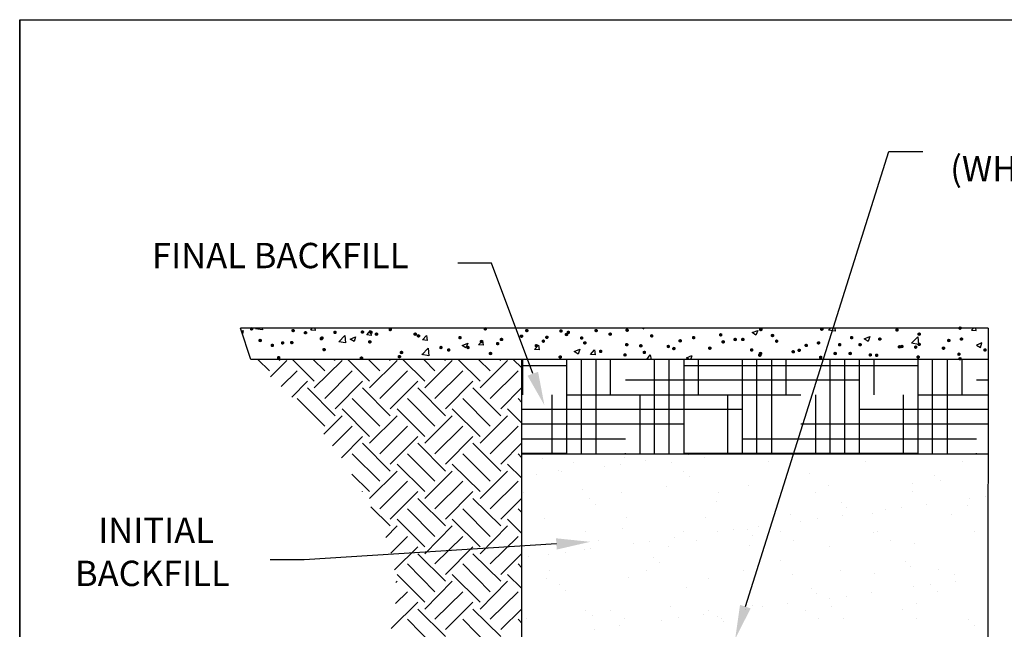
# Model space of a CAD drawing. Units: inches. Extents: x -15.6 to 15.6, y -11.8 to 11.8.
# Drawn here: x -15.6 to -13.2, y 10.4 to 11.8 of the extents above; entities that cross this region are included whole.
import ezdxf

# ---------------------------------------------------------------- set-up
doc = ezdxf.new("R2010")
doc.units = ezdxf.units.IN
doc.header["$MEASUREMENT"] = 0
for name, color, linetype in [('PDF8_0', 7, 'Continuous'), ('PDF8_0-PAVEMENT', 7, 'Continuous'), ('PDF8_Text', 7, 'Continuous')]:
    doc.layers.add(name, color=color, linetype=linetype)
doc.layers.add('PDF8_0-BACKFILL FINAL', color=7, linetype='Continuous', true_color=0x767676)
doc.layers.add('PDF8_0-EARTH', color=7, linetype='Continuous', true_color=0x944a00)
doc.layers.add('Viewport', color=3, linetype='Continuous', plot=False)
doc.styles.add('PDF Arial', font='arial.ttf')

msp = doc.modelspace()

# ---------------------------------------------------------------- hatches: boundary and pattern name
at = {"layer": 'PDF8_0-PAVEMENT', "transparency": 33554559}
for points in [[(-15.0269, 11.0972), (-15.0294, 11.0964), (-15.0311, 11.0947), (-15.0311, 11.0914), (-15.0294, 11.0897), (-15.0269, 11.0889), (-15.0244, 11.0897), (-15.0228, 11.0914), (-15.0228, 11.0947), (-15.0244, 11.0964)], [(-14.9286, 11.0931), (-14.9311, 11.0922), (-14.9327, 11.0906), (-14.9327, 11.0872), (-14.9311, 11.0856), (-14.9286, 11.0847), (-14.9261, 11.0856), (-14.9244, 11.0872), (-14.9244, 11.0906), (-14.9261, 11.0922)], [(-14.8994, 11.0881), (-14.9019, 11.0872), (-14.9036, 11.0856), (-14.9036, 11.0822), (-14.9019, 11.0806), (-14.8994, 11.0797), (-14.8969, 11.0806), (-14.8952, 11.0822), (-14.8952, 11.0856), (-14.8969, 11.0872)], [(-14.8294, 11.0889), (-14.8319, 11.0881), (-14.8336, 11.0864), (-14.8336, 11.0831), (-14.8319, 11.0814), (-14.8294, 11.0806), (-14.8269, 11.0814), (-14.8252, 11.0831), (-14.8252, 11.0864), (-14.8269, 11.0881)], [(-14.7644, 11.0897), (-14.7669, 11.0889), (-14.7686, 11.0872), (-14.7686, 11.0839), (-14.7669, 11.0822), (-14.7644, 11.0814), (-14.7619, 11.0822), (-14.7602, 11.0839), (-14.7602, 11.0872), (-14.7619, 11.0889)], [(-14.7444, 11.0889), (-14.7469, 11.0881), (-14.7486, 11.0864), (-14.7486, 11.0831), (-14.7469, 11.0814), (-14.7444, 11.0806), (-14.7419, 11.0814), (-14.7402, 11.0831), (-14.7402, 11.0864), (-14.7419, 11.0881)], [(-14.7311, 11.0847), (-14.7336, 11.0839), (-14.7352, 11.0822), (-14.7352, 11.0789), (-14.7336, 11.0772), (-14.7311, 11.0764), (-14.7286, 11.0772), (-14.7269, 11.0789), (-14.7269, 11.0822), (-14.7286, 11.0839)], [(-14.6986, 11.0956), (-14.7011, 11.0947), (-14.7027, 11.0931), (-14.7027, 11.0897), (-14.7011, 11.0881), (-14.6986, 11.0872), (-14.6961, 11.0881), (-14.6944, 11.0897), (-14.6944, 11.0931), (-14.6961, 11.0947)], [(-14.6394, 11.0847), (-14.6419, 11.0839), (-14.6436, 11.0822), (-14.6436, 11.0789), (-14.6419, 11.0772), (-14.6394, 11.0764), (-14.6369, 11.0772), (-14.6352, 11.0789), (-14.6352, 11.0822), (-14.6369, 11.0839)], [(-14.6319, 11.0806), (-14.6344, 11.0797), (-14.6361, 11.0781), (-14.6361, 11.0747), (-14.6344, 11.0731), (-14.6319, 11.0722), (-14.6294, 11.0731), (-14.6277, 11.0747), (-14.6277, 11.0781), (-14.6294, 11.0797)], [(-14.5335, 11.0764), (-14.536, 11.0756), (-14.5377, 11.0739), (-14.5377, 11.0706), (-14.536, 11.0689), (-14.5335, 11.0681), (-14.531, 11.0689), (-14.5294, 11.0706), (-14.5294, 11.0739), (-14.531, 11.0756)], [(-14.4735, 11.0972), (-14.476, 11.0964), (-14.4777, 11.0947), (-14.4777, 11.0914), (-14.476, 11.0897), (-14.4735, 11.0889), (-14.471, 11.0897), (-14.4694, 11.0914), (-14.4694, 11.0947), (-14.471, 11.0964)], [(-14.3877, 11.0797), (-14.3902, 11.0789), (-14.3919, 11.0772), (-14.3919, 11.0739), (-14.3902, 11.0722), (-14.3877, 11.0714), (-14.3852, 11.0722), (-14.3835, 11.0739), (-14.3835, 11.0772), (-14.3852, 11.0789)], [(-14.3752, 11.0931), (-14.3777, 11.0922), (-14.3794, 11.0906), (-14.3794, 11.0872), (-14.3777, 11.0856), (-14.3752, 11.0847), (-14.3727, 11.0856), (-14.371, 11.0872), (-14.371, 11.0906), (-14.3727, 11.0922)], [(-14.3277, 11.0772), (-14.3302, 11.0764), (-14.3319, 11.0747), (-14.3319, 11.0714), (-14.3302, 11.0697), (-14.3277, 11.0689), (-14.3252, 11.0697), (-14.3235, 11.0714), (-14.3235, 11.0747), (-14.3252, 11.0764)], [(-14.2944, 11.0922), (-14.2969, 11.0914), (-14.2985, 11.0897), (-14.2985, 11.0864), (-14.2969, 11.0847), (-14.2944, 11.0839), (-14.2919, 11.0847), (-14.2902, 11.0864), (-14.2902, 11.0897), (-14.2919, 11.0914)], [(-14.281, 11.0839), (-14.2835, 11.0831), (-14.2852, 11.0814), (-14.2852, 11.0781), (-14.2835, 11.0764), (-14.281, 11.0756), (-14.2785, 11.0764), (-14.2769, 11.0781), (-14.2769, 11.0814), (-14.2785, 11.0831)], [(-14.2769, 11.0889), (-14.2794, 11.0881), (-14.281, 11.0864), (-14.281, 11.0831), (-14.2794, 11.0814), (-14.2769, 11.0806), (-14.2744, 11.0814), (-14.2727, 11.0831), (-14.2727, 11.0864), (-14.2744, 11.0881)], [(-14.211, 11.0931), (-14.2135, 11.0922), (-14.2152, 11.0906), (-14.2152, 11.0872), (-14.2135, 11.0856), (-14.211, 11.0847), (-14.2085, 11.0856), (-14.2069, 11.0872), (-14.2069, 11.0906), (-14.2085, 11.0922)], [(-14.1777, 11.0847), (-14.1802, 11.0839), (-14.1818, 11.0822), (-14.1818, 11.0789), (-14.1802, 11.0772), (-14.1777, 11.0764), (-14.1752, 11.0772), (-14.1735, 11.0789), (-14.1735, 11.0822), (-14.1752, 11.0839)], [(-14.1377, 11.0939), (-14.1402, 11.0931), (-14.1418, 11.0914), (-14.1418, 11.0881), (-14.1402, 11.0864), (-14.1377, 11.0856), (-14.1352, 11.0864), (-14.1335, 11.0881), (-14.1335, 11.0914), (-14.1352, 11.0931)], [(-14.0793, 11.0806), (-14.0818, 11.0797), (-14.0835, 11.0781), (-14.0835, 11.0747), (-14.0818, 11.0731), (-14.0793, 11.0722), (-14.0768, 11.0731), (-14.0752, 11.0747), (-14.0752, 11.0781), (-14.0768, 11.0797)], [(-13.9802, 11.0764), (-13.9827, 11.0756), (-13.9843, 11.0739), (-13.9843, 11.0706), (-13.9827, 11.0689), (-13.9802, 11.0681), (-13.9777, 11.0689), (-13.976, 11.0706), (-13.976, 11.0739), (-13.9777, 11.0756)], [(-13.916, 11.0831), (-13.9185, 11.0822), (-13.9202, 11.0806), (-13.9202, 11.0772), (-13.9185, 11.0756), (-13.916, 11.0747), (-13.9135, 11.0756), (-13.9118, 11.0772), (-13.9118, 11.0806), (-13.9135, 11.0822)], [(-13.821, 11.0956), (-13.8235, 11.0947), (-13.8252, 11.0931), (-13.8252, 11.0897), (-13.8235, 11.0881), (-13.821, 11.0872), (-13.8185, 11.0881), (-13.8168, 11.0897), (-13.8168, 11.0931), (-13.8185, 11.0947)], [(-13.7935, 11.0814), (-13.796, 11.0806), (-13.7977, 11.0789), (-13.7977, 11.0756), (-13.796, 11.0739), (-13.7935, 11.0731), (-13.791, 11.0739), (-13.7893, 11.0756), (-13.7893, 11.0789), (-13.791, 11.0806)], [(-13.6768, 11.0964), (-13.6793, 11.0956), (-13.681, 11.0939), (-13.681, 11.0906), (-13.6793, 11.0889), (-13.6768, 11.0881), (-13.6743, 11.0889), (-13.6726, 11.0906), (-13.6726, 11.0939), (-13.6743, 11.0956)], [(-13.606, 11.0764), (-13.6085, 11.0756), (-13.6101, 11.0739), (-13.6101, 11.0706), (-13.6085, 11.0689), (-13.606, 11.0681), (-13.6035, 11.0689), (-13.6018, 11.0706), (-13.6018, 11.0739), (-13.6035, 11.0756)], [(-13.4985, 11.0947), (-13.501, 11.0939), (-13.5026, 11.0922), (-13.5026, 11.0889), (-13.501, 11.0872), (-13.4985, 11.0864), (-13.496, 11.0872), (-13.4943, 11.0889), (-13.4943, 11.0922), (-13.496, 11.0939)], [(-13.446, 11.0847), (-13.4485, 11.0839), (-13.4501, 11.0822), (-13.4501, 11.0789), (-13.4485, 11.0772), (-13.446, 11.0764), (-13.4435, 11.0772), (-13.4418, 11.0789), (-13.4418, 11.0822), (-13.4435, 11.0839)], [(-13.3493, 11.0989), (-13.3518, 11.0981), (-13.3534, 11.0964), (-13.3534, 11.0931), (-13.3518, 11.0914), (-13.3493, 11.0906), (-13.3468, 11.0914), (-13.3451, 11.0931), (-13.3451, 11.0964), (-13.3468, 11.0981)], [(-15.0069, 11.0697), (-15.0094, 11.0689), (-15.0111, 11.0672), (-15.0111, 11.0639), (-15.0094, 11.0622), (-15.0069, 11.0614), (-15.0044, 11.0622), (-15.0027, 11.0639), (-15.0027, 11.0672), (-15.0044, 11.0689)], [(-14.9777, 11.0581), (-14.9802, 11.0572), (-14.9819, 11.0556), (-14.9819, 11.0522), (-14.9802, 11.0506), (-14.9777, 11.0497), (-14.9752, 11.0506), (-14.9736, 11.0522), (-14.9736, 11.0556), (-14.9752, 11.0572)], [(-14.9536, 11.0639), (-14.9561, 11.0631), (-14.9577, 11.0614), (-14.9577, 11.0581), (-14.9561, 11.0564), (-14.9536, 11.0556), (-14.9511, 11.0564), (-14.9494, 11.0581), (-14.9494, 11.0614), (-14.9511, 11.0631)], [(-14.9319, 11.0647), (-14.9344, 11.0639), (-14.9361, 11.0622), (-14.9361, 11.0589), (-14.9344, 11.0572), (-14.9319, 11.0564), (-14.9294, 11.0572), (-14.9277, 11.0589), (-14.9277, 11.0622), (-14.9294, 11.0639)], [(-14.8619, 11.0739), (-14.8644, 11.0731), (-14.8661, 11.0714), (-14.8661, 11.0681), (-14.8644, 11.0664), (-14.8619, 11.0656), (-14.8594, 11.0664), (-14.8577, 11.0681), (-14.8577, 11.0714), (-14.8594, 11.0731)], [(-14.8602, 11.0756), (-14.8627, 11.0747), (-14.8644, 11.0731), (-14.8644, 11.0697), (-14.8627, 11.0681), (-14.8602, 11.0672), (-14.8577, 11.0681), (-14.8561, 11.0697), (-14.8561, 11.0731), (-14.8577, 11.0747)], [(-14.7469, 11.0664), (-14.7494, 11.0656), (-14.7511, 11.0639), (-14.7511, 11.0606), (-14.7494, 11.0589), (-14.7469, 11.0581), (-14.7444, 11.0589), (-14.7427, 11.0606), (-14.7427, 11.0639), (-14.7444, 11.0656)], [(-14.5785, 11.0531), (-14.581, 11.0522), (-14.5827, 11.0506), (-14.5827, 11.0472), (-14.581, 11.0456), (-14.5785, 11.0447), (-14.576, 11.0456), (-14.5744, 11.0472), (-14.5744, 11.0506), (-14.576, 11.0522)], [(-14.5144, 11.0531), (-14.5169, 11.0522), (-14.5185, 11.0506), (-14.5185, 11.0472), (-14.5169, 11.0456), (-14.5144, 11.0447), (-14.5119, 11.0456), (-14.5102, 11.0472), (-14.5102, 11.0506), (-14.5119, 11.0522)], [(-14.4827, 11.0672), (-14.4852, 11.0664), (-14.4869, 11.0647), (-14.4869, 11.0614), (-14.4852, 11.0597), (-14.4827, 11.0589), (-14.4802, 11.0597), (-14.4785, 11.0614), (-14.4785, 11.0647), (-14.4802, 11.0664)], [(-14.4444, 11.0622), (-14.4469, 11.0614), (-14.4485, 11.0597), (-14.4485, 11.0564), (-14.4469, 11.0547), (-14.4444, 11.0539), (-14.4419, 11.0547), (-14.4402, 11.0564), (-14.4402, 11.0597), (-14.4419, 11.0614)], [(-14.4352, 11.0722), (-14.4377, 11.0714), (-14.4394, 11.0697), (-14.4394, 11.0664), (-14.4377, 11.0647), (-14.4352, 11.0639), (-14.4327, 11.0647), (-14.431, 11.0664), (-14.431, 11.0697), (-14.4327, 11.0714)], [(-14.3527, 11.0572), (-14.3552, 11.0564), (-14.3569, 11.0547), (-14.3569, 11.0514), (-14.3552, 11.0497), (-14.3527, 11.0489), (-14.3502, 11.0497), (-14.3485, 11.0514), (-14.3485, 11.0547), (-14.3502, 11.0564)], [(-14.336, 11.0681), (-14.3385, 11.0672), (-14.3402, 11.0656), (-14.3402, 11.0622), (-14.3385, 11.0606), (-14.336, 11.0597), (-14.3335, 11.0606), (-14.3319, 11.0622), (-14.3319, 11.0656), (-14.3335, 11.0672)], [(-14.2452, 11.0756), (-14.2477, 11.0747), (-14.2494, 11.0731), (-14.2494, 11.0697), (-14.2477, 11.0681), (-14.2452, 11.0672), (-14.2427, 11.0681), (-14.241, 11.0697), (-14.241, 11.0731), (-14.2427, 11.0747)], [(-14.2377, 11.0639), (-14.2402, 11.0631), (-14.2419, 11.0614), (-14.2419, 11.0581), (-14.2402, 11.0564), (-14.2377, 11.0556), (-14.2352, 11.0564), (-14.2335, 11.0581), (-14.2335, 11.0614), (-14.2352, 11.0631)], [(-14.1385, 11.0597), (-14.141, 11.0589), (-14.1427, 11.0572), (-14.1427, 11.0539), (-14.141, 11.0522), (-14.1385, 11.0514), (-14.136, 11.0522), (-14.1343, 11.0539), (-14.1343, 11.0572), (-14.136, 11.0589)], [(-14.1052, 11.0572), (-14.1077, 11.0564), (-14.1093, 11.0547), (-14.1093, 11.0514), (-14.1077, 11.0497), (-14.1052, 11.0489), (-14.1027, 11.0497), (-14.101, 11.0514), (-14.101, 11.0547), (-14.1027, 11.0564)], [(-14.0402, 11.0556), (-14.0427, 11.0547), (-14.0443, 11.0531), (-14.0443, 11.0497), (-14.0427, 11.0481), (-14.0402, 11.0472), (-14.0377, 11.0481), (-14.036, 11.0497), (-14.036, 11.0531), (-14.0377, 11.0547)], [(-14.0118, 11.0689), (-14.0143, 11.0681), (-14.016, 11.0664), (-14.016, 11.0631), (-14.0143, 11.0614), (-14.0118, 11.0606), (-14.0093, 11.0614), (-14.0077, 11.0631), (-14.0077, 11.0664), (-14.0093, 11.0681)], [(-13.9102, 11.0664), (-13.9127, 11.0656), (-13.9143, 11.0639), (-13.9143, 11.0606), (-13.9127, 11.0589), (-13.9102, 11.0581), (-13.9077, 11.0589), (-13.906, 11.0606), (-13.906, 11.0639), (-13.9077, 11.0656)], [(-13.8818, 11.0722), (-13.8843, 11.0714), (-13.886, 11.0697), (-13.886, 11.0664), (-13.8843, 11.0647), (-13.8818, 11.0639), (-13.8793, 11.0647), (-13.8777, 11.0664), (-13.8777, 11.0697), (-13.8793, 11.0714)], [(-13.8635, 11.0722), (-13.866, 11.0714), (-13.8677, 11.0697), (-13.8677, 11.0664), (-13.866, 11.0647), (-13.8635, 11.0639), (-13.861, 11.0647), (-13.8593, 11.0664), (-13.8593, 11.0697), (-13.861, 11.0714)], [(-13.7835, 11.0681), (-13.786, 11.0672), (-13.7877, 11.0656), (-13.7877, 11.0622), (-13.786, 11.0606), (-13.7835, 11.0597), (-13.781, 11.0606), (-13.7793, 11.0622), (-13.7793, 11.0656), (-13.781, 11.0672)], [(-13.7135, 11.0581), (-13.716, 11.0572), (-13.7176, 11.0556), (-13.7176, 11.0522), (-13.716, 11.0506), (-13.7135, 11.0497), (-13.711, 11.0506), (-13.7093, 11.0522), (-13.7093, 11.0556), (-13.711, 11.0572)], [(-13.6843, 11.0639), (-13.6868, 11.0631), (-13.6885, 11.0614), (-13.6885, 11.0581), (-13.6868, 11.0564), (-13.6843, 11.0556), (-13.6818, 11.0564), (-13.6801, 11.0581), (-13.6801, 11.0614), (-13.6818, 11.0631)], [(-13.6343, 11.0597), (-13.6368, 11.0589), (-13.6385, 11.0572), (-13.6385, 11.0539), (-13.6368, 11.0522), (-13.6343, 11.0514), (-13.6318, 11.0522), (-13.6301, 11.0539), (-13.6301, 11.0572), (-13.6318, 11.0589)], [(-13.586, 11.0597), (-13.5885, 11.0589), (-13.5901, 11.0572), (-13.5901, 11.0539), (-13.5885, 11.0522), (-13.586, 11.0514), (-13.5835, 11.0522), (-13.5818, 11.0539), (-13.5818, 11.0572), (-13.5835, 11.0589)], [(-13.5393, 11.0731), (-13.5418, 11.0722), (-13.5435, 11.0706), (-13.5435, 11.0672), (-13.5418, 11.0656), (-13.5393, 11.0647), (-13.5368, 11.0656), (-13.5351, 11.0672), (-13.5351, 11.0706), (-13.5368, 11.0722)], [(-13.4926, 11.0547), (-13.4951, 11.0539), (-13.4968, 11.0522), (-13.4968, 11.0489), (-13.4951, 11.0472), (-13.4926, 11.0464), (-13.4901, 11.0472), (-13.4885, 11.0489), (-13.4885, 11.0522), (-13.4901, 11.0539)], [(-13.4868, 11.0556), (-13.4893, 11.0547), (-13.491, 11.0531), (-13.491, 11.0497), (-13.4893, 11.0481), (-13.4868, 11.0472), (-13.4843, 11.0481), (-13.4826, 11.0497), (-13.4826, 11.0531), (-13.4843, 11.0547)], [(-13.4543, 11.0539), (-13.4568, 11.0531), (-13.4585, 11.0514), (-13.4585, 11.0481), (-13.4568, 11.0464), (-13.4543, 11.0456), (-13.4518, 11.0464), (-13.4501, 11.0481), (-13.4501, 11.0514), (-13.4518, 11.0531)], [(-13.446, 11.0606), (-13.4485, 11.0597), (-13.4501, 11.0581), (-13.4501, 11.0547), (-13.4485, 11.0531), (-13.446, 11.0522), (-13.4435, 11.0531), (-13.4418, 11.0547), (-13.4418, 11.0581), (-13.4435, 11.0597)], [(-13.376, 11.0697), (-13.3785, 11.0689), (-13.3801, 11.0672), (-13.3801, 11.0639), (-13.3785, 11.0622), (-13.376, 11.0614), (-13.3735, 11.0622), (-13.3718, 11.0639), (-13.3718, 11.0672), (-13.3735, 11.0689)], [(-13.3459, 11.0731), (-13.3484, 11.0722), (-13.3501, 11.0706), (-13.3501, 11.0672), (-13.3484, 11.0656), (-13.3459, 11.0647), (-13.3434, 11.0656), (-13.3418, 11.0672), (-13.3418, 11.0706), (-13.3434, 11.0722)], [(-14.8552, 11.0481), (-14.8577, 11.0472), (-14.8594, 11.0456), (-14.8594, 11.0422), (-14.8577, 11.0406), (-14.8552, 11.0397), (-14.8527, 11.0406), (-14.8511, 11.0422), (-14.8511, 11.0456), (-14.8527, 11.0472)], [(-14.6769, 11.0314), (-14.6794, 11.0306), (-14.6811, 11.0289), (-14.6811, 11.0256), (-14.6794, 11.0239), (-14.6769, 11.0231), (-14.6744, 11.0239), (-14.6727, 11.0256), (-14.6727, 11.0289), (-14.6744, 11.0306)], [(-14.6719, 11.0414), (-14.6744, 11.0406), (-14.6761, 11.0389), (-14.6761, 11.0356), (-14.6744, 11.0339), (-14.6719, 11.0331), (-14.6694, 11.0339), (-14.6677, 11.0356), (-14.6677, 11.0389), (-14.6694, 11.0406)], [(-14.5602, 11.0472), (-14.5627, 11.0464), (-14.5644, 11.0447), (-14.5644, 11.0414), (-14.5627, 11.0397), (-14.5602, 11.0389), (-14.5577, 11.0397), (-14.556, 11.0414), (-14.556, 11.0447), (-14.5577, 11.0464)], [(-14.461, 11.0389), (-14.4635, 11.0381), (-14.4652, 11.0364), (-14.4652, 11.0331), (-14.4635, 11.0314), (-14.461, 11.0306), (-14.4585, 11.0314), (-14.4569, 11.0331), (-14.4569, 11.0364), (-14.4585, 11.0381)], [(-14.296, 11.0306), (-14.2985, 11.0297), (-14.3002, 11.0281), (-14.3002, 11.0247), (-14.2985, 11.0231), (-14.296, 11.0222), (-14.2935, 11.0231), (-14.2919, 11.0247), (-14.2919, 11.0281), (-14.2935, 11.0297)], [(-14.2002, 11.0439), (-14.2027, 11.0431), (-14.2044, 11.0414), (-14.2044, 11.0381), (-14.2027, 11.0364), (-14.2002, 11.0356), (-14.1977, 11.0364), (-14.196, 11.0381), (-14.196, 11.0414), (-14.1977, 11.0431)], [(-14.1427, 11.0356), (-14.1452, 11.0347), (-14.1468, 11.0331), (-14.1468, 11.0297), (-14.1452, 11.0281), (-14.1427, 11.0272), (-14.1402, 11.0281), (-14.1385, 11.0297), (-14.1385, 11.0331), (-14.1402, 11.0347)], [(-14.0968, 11.0414), (-14.0993, 11.0406), (-14.101, 11.0389), (-14.101, 11.0356), (-14.0993, 11.0339), (-14.0968, 11.0331), (-14.0943, 11.0339), (-14.0927, 11.0356), (-14.0927, 11.0389), (-14.0943, 11.0406)], [(-14.0268, 11.0506), (-14.0293, 11.0497), (-14.031, 11.0481), (-14.031, 11.0447), (-14.0293, 11.0431), (-14.0268, 11.0422), (-14.0243, 11.0431), (-14.0227, 11.0447), (-14.0227, 11.0481), (-14.0243, 11.0497)], [(-13.9418, 11.0514), (-13.9443, 11.0506), (-13.946, 11.0489), (-13.946, 11.0456), (-13.9443, 11.0439), (-13.9418, 11.0431), (-13.9393, 11.0439), (-13.9377, 11.0456), (-13.9377, 11.0489), (-13.9393, 11.0506)], [(-13.8427, 11.0472), (-13.8452, 11.0464), (-13.8468, 11.0447), (-13.8468, 11.0414), (-13.8452, 11.0397), (-13.8427, 11.0389), (-13.8402, 11.0397), (-13.8385, 11.0414), (-13.8385, 11.0447), (-13.8402, 11.0464)], [(-13.8235, 11.0347), (-13.826, 11.0339), (-13.8277, 11.0322), (-13.8277, 11.0289), (-13.826, 11.0272), (-13.8235, 11.0264), (-13.821, 11.0272), (-13.8193, 11.0289), (-13.8193, 11.0322), (-13.821, 11.0339)], [(-13.8218, 11.0389), (-13.8243, 11.0381), (-13.826, 11.0364), (-13.826, 11.0331), (-13.8243, 11.0314), (-13.8218, 11.0306), (-13.8193, 11.0314), (-13.8177, 11.0331), (-13.8177, 11.0364), (-13.8193, 11.0381)], [(-13.7443, 11.0431), (-13.7468, 11.0422), (-13.7485, 11.0406), (-13.7485, 11.0372), (-13.7468, 11.0356), (-13.7443, 11.0347), (-13.7418, 11.0356), (-13.7401, 11.0372), (-13.7401, 11.0406), (-13.7418, 11.0422)], [(-13.7301, 11.0464), (-13.7326, 11.0456), (-13.7343, 11.0439), (-13.7343, 11.0406), (-13.7326, 11.0389), (-13.7301, 11.0381), (-13.7276, 11.0389), (-13.726, 11.0406), (-13.726, 11.0439), (-13.7276, 11.0456)], [(-13.6793, 11.0297), (-13.6818, 11.0289), (-13.6835, 11.0272), (-13.6835, 11.0239), (-13.6818, 11.0222), (-13.6793, 11.0214), (-13.6768, 11.0222), (-13.6751, 11.0239), (-13.6751, 11.0272), (-13.6768, 11.0289)], [(-13.6451, 11.0389), (-13.6476, 11.0381), (-13.6493, 11.0364), (-13.6493, 11.0331), (-13.6476, 11.0314), (-13.6451, 11.0306), (-13.6426, 11.0314), (-13.641, 11.0331), (-13.641, 11.0364), (-13.6426, 11.0381)], [(-13.6093, 11.0389), (-13.6118, 11.0381), (-13.6135, 11.0364), (-13.6135, 11.0331), (-13.6118, 11.0314), (-13.6093, 11.0306), (-13.6068, 11.0314), (-13.6051, 11.0331), (-13.6051, 11.0364), (-13.6068, 11.0381)], [(-13.5618, 11.0356), (-13.5643, 11.0347), (-13.566, 11.0331), (-13.566, 11.0297), (-13.5643, 11.0281), (-13.5618, 11.0272), (-13.5593, 11.0281), (-13.5576, 11.0297), (-13.5576, 11.0331), (-13.5593, 11.0347)], [(-13.5468, 11.0347), (-13.5493, 11.0339), (-13.551, 11.0322), (-13.551, 11.0289), (-13.5493, 11.0272), (-13.5468, 11.0264), (-13.5443, 11.0272), (-13.5426, 11.0289), (-13.5426, 11.0322), (-13.5443, 11.0339)], [(-13.4485, 11.0306), (-13.451, 11.0297), (-13.4526, 11.0281), (-13.4526, 11.0247), (-13.451, 11.0231), (-13.4485, 11.0222), (-13.446, 11.0231), (-13.4443, 11.0247), (-13.4443, 11.0281), (-13.446, 11.0297)], [(-13.3885, 11.0514), (-13.391, 11.0506), (-13.3926, 11.0489), (-13.3926, 11.0456), (-13.391, 11.0439), (-13.3885, 11.0431), (-13.386, 11.0439), (-13.3843, 11.0456), (-13.3843, 11.0489), (-13.386, 11.0506)], [(-13.3518, 11.0372), (-13.3543, 11.0364), (-13.356, 11.0347), (-13.356, 11.0314), (-13.3543, 11.0297), (-13.3518, 11.0289), (-13.3493, 11.0297), (-13.3476, 11.0314), (-13.3476, 11.0347), (-13.3493, 11.0364)], [(-13.2901, 11.0472), (-13.2926, 11.0464), (-13.2943, 11.0447), (-13.2943, 11.0414), (-13.2926, 11.0397), (-13.2901, 11.0389), (-13.2876, 11.0397), (-13.2859, 11.0414), (-13.2859, 11.0447), (-13.2876, 11.0464)], [(-14.9627, 11.0289), (-14.9652, 11.0281), (-14.9669, 11.0264), (-14.9669, 11.0231), (-14.9652, 11.0214), (-14.9627, 11.0206), (-14.9602, 11.0214), (-14.9586, 11.0231), (-14.9586, 11.0264), (-14.9602, 11.0281)], [(-14.7669, 11.0281), (-14.7694, 11.0272), (-14.7711, 11.0256), (-14.7711, 11.0222), (-14.7694, 11.0206), (-14.7669, 11.0197), (-14.7644, 11.0206), (-14.7627, 11.0222), (-14.7627, 11.0256), (-14.7644, 11.0272)], [(-13.3493, 11.0264), (-13.3518, 11.0256), (-13.3534, 11.0239), (-13.3534, 11.0206), (-13.3518, 11.0189), (-13.3493, 11.0181), (-13.3468, 11.0189), (-13.3451, 11.0206), (-13.3451, 11.0239), (-13.3468, 11.0256)]]:
    msp.add_hatch(color=256, dxfattribs=at).paths.add_polyline_path(points)

# ---------------------------------------------------------------- linework, layer by layer
at = {"layer": 'PDF8_0', "lineweight": 25}
msp.add_lwpolyline([(-5.3261, 4.075), (-15.5761, 4.075), (-15.5761, 11.8248), (-5.3261, 11.8248)], close=True, dxfattribs=at)
at = {"layer": 'PDF8_0', "color": 5, "lineweight": 25}
for points in [[(-13.8577, 10.4355), (-13.5176, 11.5131), (-13.4376, 11.5131)], [(-14.361, 10.9872), (-14.4585, 11.2489), (-14.5385, 11.2489)], [(-14.3052, 10.5839), (-14.9027, 10.5464), (-14.9827, 10.5464)]]:
    msp.add_lwpolyline(points, dxfattribs=at)
at = {"layer": 'PDF8_0', "lineweight": 25}
for points in [[(-13.2826, 11.0947), (-13.2834, 10.358), (-14.3869, 10.3572), (-14.3869, 11.0206), (-15.0286, 11.0206), (-15.0536, 11.0947)], [(-14.3869, 10.7972), (-13.2826, 10.7972)]]:
    msp.add_lwpolyline(points, dxfattribs=at)
at = {"layer": 'PDF8_0', "color": 5, "transparency": 33554559}
for points in [[(-14.3485, 10.9914), (-14.3335, 10.9122), (-14.3735, 10.9822)], [(-14.306, 10.5972), (-14.2252, 10.5889), (-14.3044, 10.5705)], [(-13.8452, 10.4313), (-13.8818, 10.3588), (-13.8702, 10.4397)]]:
    msp.add_solid(points, dxfattribs=at)
at = {"layer": 'PDF8_0-BACKFILL FINAL', "lineweight": 25}
for points in [[(-14.2952, 10.7972), (-14.2952, 10.7972)], [(-14.0652, 10.7972), (-14.0652, 10.7972)], [(-13.5626, 10.7972), (-13.5626, 10.7972)], [(-13.3735, 10.7964), (-13.3735, 10.7964)], [(-14.3385, 10.7864), (-14.3385, 10.7864)], [(-14.2644, 10.7772), (-14.2644, 10.7772)], [(-14.1535, 10.773), (-14.1535, 10.773)], [(-14.1443, 10.7889), (-14.1443, 10.7889)], [(-14.0935, 10.7814), (-14.0935, 10.7814)], [(-14.0335, 10.7772), (-14.0335, 10.7772)], [(-13.9927, 10.7947), (-13.9927, 10.7947)], [(-13.9552, 10.788), (-13.9552, 10.788)], [(-13.8035, 10.778), (-13.8035, 10.778)], [(-13.756, 10.7955), (-13.756, 10.7955)], [(-13.5735, 10.778), (-13.5735, 10.778)], [(-13.3426, 10.7789), (-13.3426, 10.7789)], [(-14.301, 10.758), (-14.301, 10.758)], [(-14.2927, 10.7547), (-14.2927, 10.7547)], [(-14.1919, 10.768), (-14.1919, 10.768)], [(-14.0052, 10.7555), (-14.0052, 10.7555)], [(-13.7051, 10.7497), (-13.7051, 10.7497)], [(-14.3527, 10.7472), (-14.3527, 10.7472)], [(-13.991, 10.743), (-13.991, 10.743)], [(-13.4626, 10.728), (-13.4626, 10.728)], [(-13.4093, 10.7464), (-13.4093, 10.7464)], [(-13.3951, 10.7339), (-13.3951, 10.7339)], [(-14.3819, 10.7055), (-14.3819, 10.7055)], [(-14.2444, 10.7122), (-14.2444, 10.7122)], [(-14.1518, 10.7055), (-14.1518, 10.7055)], [(-14.0443, 10.7197), (-14.0443, 10.7197)], [(-13.9218, 10.7064), (-13.9218, 10.7064)], [(-13.851, 10.7222), (-13.851, 10.7222)], [(-13.691, 10.7064), (-13.691, 10.7064)], [(-13.6618, 10.7214), (-13.6618, 10.7214)], [(-13.461, 10.7072), (-13.461, 10.7072)], [(-14.2277, 10.6905), (-14.2277, 10.6905)], [(-13.9268, 10.6847), (-13.9268, 10.6847)], [(-13.631, 10.6822), (-13.631, 10.6822)], [(-13.3276, 10.6905), (-13.3276, 10.6905)], [(-13.2893, 10.6955), (-13.2893, 10.6955)], [(-14.2135, 10.678), (-14.2135, 10.678)], [(-13.6176, 10.6697), (-13.6176, 10.6697)], [(-13.5268, 10.6647), (-13.5268, 10.6647)], [(-13.4885, 10.6697), (-13.4885, 10.6697)], [(-13.4276, 10.6772), (-13.4276, 10.6772)], [(-13.3309, 10.6755), (-13.3309, 10.6755)], [(-14.3335, 10.6439), (-14.3335, 10.6439)], [(-14.1402, 10.6464), (-14.1402, 10.6464)], [(-13.951, 10.6455), (-13.951, 10.6455)], [(-13.751, 10.653), (-13.751, 10.653)], [(-13.726, 10.638), (-13.726, 10.638)], [(-13.6868, 10.643), (-13.6868, 10.643)], [(-13.6268, 10.6514), (-13.6268, 10.6514)], [(-13.5576, 10.6555), (-13.5576, 10.6555)], [(-13.3685, 10.6539), (-13.3685, 10.6539)], [(-14.2352, 10.6122), (-14.2352, 10.6122)], [(-14.1493, 10.6197), (-14.1493, 10.6197)], [(-14.0052, 10.6122), (-14.0052, 10.6122)], [(-13.9243, 10.6122), (-13.9243, 10.6122)], [(-13.886, 10.6172), (-13.886, 10.6172)], [(-13.8535, 10.6172), (-13.8535, 10.6172)], [(-13.826, 10.6247), (-13.826, 10.6247)], [(-13.7752, 10.613), (-13.7752, 10.613)], [(-13.5535, 10.6105), (-13.5535, 10.6105)], [(-13.5443, 10.613), (-13.5443, 10.613)], [(-13.3143, 10.6139), (-13.3143, 10.6139)], [(-14.2044, 10.5922), (-14.2044, 10.5922)], [(-14.0852, 10.5905), (-14.0852, 10.5905)], [(-14.0252, 10.5989), (-14.0252, 10.5989)], [(-13.9743, 10.5922), (-13.9743, 10.5922)], [(-13.8402, 10.6047), (-13.8402, 10.6047)], [(-13.7435, 10.593), (-13.7435, 10.593)], [(-13.5135, 10.593), (-13.5135, 10.593)], [(-13.2834, 10.5939), (-13.2834, 10.5939)], [(-14.2844, 10.5647), (-14.2844, 10.5647)], [(-14.2394, 10.5697), (-14.2394, 10.5697)], [(-14.2244, 10.573), (-14.2244, 10.573)], [(-14.1235, 10.5855), (-14.1235, 10.5855)], [(-14.0402, 10.5772), (-14.0402, 10.5772)], [(-13.8468, 10.5797), (-13.8468, 10.5797)], [(-13.6576, 10.5789), (-13.6576, 10.5789)], [(-13.4576, 10.5855), (-13.4576, 10.5855)], [(-14.3719, 10.5547), (-14.3719, 10.5547)], [(-14.3227, 10.5597), (-14.3227, 10.5597)], [(-14.076, 10.5522), (-14.076, 10.5522)], [(-14.0618, 10.5397), (-14.0618, 10.5397)], [(-13.7752, 10.5455), (-13.7752, 10.5455)], [(-13.4793, 10.543), (-13.4793, 10.543)], [(-14.3219, 10.5205), (-14.3219, 10.5205)], [(-14.0918, 10.5205), (-14.0918, 10.5205)], [(-13.8618, 10.5213), (-13.8618, 10.5213)], [(-13.6318, 10.5213), (-13.6318, 10.5213)], [(-13.466, 10.5305), (-13.466, 10.5305)], [(-13.401, 10.5222), (-13.401, 10.5222)], [(-14.3285, 10.5013), (-14.3285, 10.5013)], [(-14.1352, 10.5038), (-14.1352, 10.5038)], [(-13.946, 10.503), (-13.946, 10.503)], [(-13.7468, 10.5105), (-13.7468, 10.5105)], [(-13.5526, 10.513), (-13.5526, 10.513)], [(-13.3635, 10.5122), (-13.3635, 10.5122)], [(-13.3601, 10.4947), (-13.3601, 10.4947)], [(-14.2977, 10.4872), (-14.2977, 10.4872)], [(-14.2844, 10.4747), (-14.2844, 10.4747)], [(-13.9977, 10.4805), (-13.9977, 10.4805)], [(-13.7018, 10.478), (-13.7018, 10.478)], [(-13.4585, 10.4822), (-13.4585, 10.4822)], [(-13.4201, 10.4872), (-13.4201, 10.4872)], [(-13.4018, 10.4713), (-13.4018, 10.4713)], [(-13.6885, 10.4655), (-13.6885, 10.4655)], [(-13.6576, 10.4555), (-13.6576, 10.4555)], [(-13.6193, 10.4605), (-13.6193, 10.4605)], [(-13.5593, 10.4688), (-13.5593, 10.4688)], [(-14.2352, 10.4272), (-14.2352, 10.4272)], [(-14.176, 10.4263), (-14.176, 10.4263)], [(-14.0352, 10.4347), (-14.0352, 10.4347)], [(-13.9452, 10.4272), (-13.9452, 10.4272)], [(-13.8568, 10.4297), (-13.8568, 10.4297)], [(-13.8418, 10.4372), (-13.8418, 10.4372)], [(-13.8177, 10.4347), (-13.8177, 10.4347)], [(-13.7576, 10.4422), (-13.7576, 10.4422)], [(-13.7151, 10.4272), (-13.7151, 10.4272)], [(-13.6526, 10.4363), (-13.6526, 10.4363)], [(-13.4851, 10.428), (-13.4851, 10.428)], [(-13.4526, 10.443), (-13.4526, 10.443)], [(-14.3752, 10.4063), (-14.3752, 10.4063)], [(-14.2202, 10.4155), (-14.2202, 10.4155)], [(-14.1443, 10.4072), (-14.1443, 10.4072)], [(-14.0552, 10.403), (-14.0552, 10.403)], [(-14.0168, 10.4088), (-14.0168, 10.4088)], [(-13.9568, 10.4163), (-13.9568, 10.4163)], [(-13.9243, 10.413), (-13.9243, 10.413)], [(-13.9143, 10.4072), (-13.9143, 10.4072)], [(-13.9102, 10.4005), (-13.9102, 10.4005)], [(-13.6843, 10.408), (-13.6843, 10.408)], [(-13.6243, 10.4063), (-13.6243, 10.4063)], [(-13.4535, 10.408), (-13.4535, 10.408)], [(-13.3284, 10.4038), (-13.3284, 10.4038)], [(-14.216, 10.3822), (-14.216, 10.3822)], [(-14.156, 10.3905), (-14.156, 10.3905)], [(-13.3143, 10.3913), (-13.3143, 10.3913)]]:
    msp.add_lwpolyline(points, dxfattribs=at)
at = {"layer": 'PDF8_0-EARTH', "lineweight": 25}
for points in [[(-14.9844, 10.9939), (-15.0119, 11.0206)], [(-14.9819, 10.9797), (-14.9436, 11.0181)], [(-14.9602, 11.0181), (-14.9627, 11.0206)], [(-14.8786, 10.9689), (-14.9302, 11.0206)], [(-14.8536, 10.9939), (-14.8811, 11.0206)], [(-14.8786, 10.9531), (-14.8127, 11.0181)], [(-14.8294, 11.0181), (-14.8319, 11.0206)], [(-14.7477, 10.9689), (-14.7994, 11.0206)], [(-14.7236, 10.9939), (-14.7502, 11.0206)], [(-14.7477, 10.9531), (-14.6819, 11.0181)], [(-14.6986, 11.0181), (-14.7011, 11.0206)], [(-14.6169, 10.9689), (-14.6686, 11.0206)], [(-14.5927, 10.9939), (-14.6194, 11.0206)], [(-14.6169, 10.9531), (-14.5519, 11.0181)], [(-14.5677, 11.0181), (-14.571, 11.0206)], [(-14.486, 10.9689), (-14.5377, 11.0206)], [(-14.4619, 10.9939), (-14.4894, 11.0206)], [(-14.486, 10.9531), (-14.421, 11.0181)], [(-14.4369, 11.0181), (-14.4402, 11.0206)], [(-14.3869, 11.0006), (-14.4077, 11.0206)], [(-14.3869, 11.0064), (-14.2802, 11.0064)], [(-14.3844, 10.9372), (-14.3844, 11.0206)], [(-14.2802, 10.7972), (-14.2802, 11.0206)], [(-14.246, 10.7972), (-14.246, 11.0206)], [(-14.211, 10.7989), (-14.211, 11.0206)], [(-14.1768, 10.9372), (-14.1768, 11.0206)], [(-14.0727, 10.7972), (-14.0727, 11.0206)], [(-14.0377, 10.7972), (-14.0377, 11.0206)], [(-14.0035, 11.0206), (-14.0035, 10.7989), (-13.4485, 10.7989)], [(-14.0035, 11.0064), (-13.4485, 11.0064)], [(-13.9685, 10.9372), (-13.9685, 11.0206)], [(-13.8643, 10.7972), (-13.8643, 11.0206)], [(-13.8302, 10.7972), (-13.8302, 11.0206)], [(-13.7952, 10.7989), (-13.7952, 11.0206)], [(-13.761, 10.9372), (-13.761, 11.0206)], [(-13.6568, 10.7972), (-13.6568, 11.0206)], [(-13.6218, 10.7972), (-13.6218, 11.0206)], [(-13.5876, 10.7989), (-13.5876, 11.0206)], [(-13.5526, 10.9372), (-13.5526, 11.0206)], [(-13.4485, 10.7972), (-13.4485, 11.0206)], [(-13.4143, 10.7972), (-13.4143, 11.0206)], [(-13.3793, 10.7989), (-13.3793, 11.0206)], [(-13.3443, 10.9372), (-13.3443, 11.0206)], [(-14.9569, 10.9564), (-14.9194, 10.9939)], [(-14.8536, 10.928), (-14.7886, 10.9939)], [(-14.7236, 10.928), (-14.6577, 10.9939)], [(-14.5927, 10.928), (-14.5269, 10.9939)], [(-14.4619, 10.928), (-14.396, 10.9939)], [(-14.9319, 10.9314), (-14.8944, 10.9689)], [(-14.8294, 10.9039), (-14.7644, 10.9689)], [(-14.6986, 10.9039), (-14.6336, 10.9689)], [(-14.5677, 10.9039), (-14.5027, 10.9689)], [(-14.1418, 10.9722), (-13.5876, 10.9722)], [(-13.3101, 10.9722), (-13.2826, 10.9722)], [(-14.8294, 10.8872), (-14.8944, 10.9531)], [(-14.6986, 10.8872), (-14.7644, 10.9531)], [(-14.5677, 10.8872), (-14.6336, 10.9531)], [(-14.4369, 10.8872), (-14.5027, 10.9531)], [(-14.4369, 10.9039), (-14.3869, 10.9539)], [(-14.3152, 10.7972), (-14.3152, 10.9372)], [(-14.2802, 10.9372), (-13.726, 10.9372)], [(-14.1068, 10.7972), (-14.1068, 10.9372)], [(-13.8993, 10.7972), (-13.8993, 10.9372)], [(-13.691, 10.7972), (-13.691, 10.9372)], [(-13.4835, 10.7972), (-13.4835, 10.9372)], [(-13.4485, 10.9372), (-13.2826, 10.9372)], [(-14.8536, 10.863), (-14.9194, 10.928)], [(-14.7236, 10.863), (-14.7886, 10.928)], [(-14.5927, 10.863), (-14.6577, 10.928)], [(-14.4619, 10.863), (-14.5269, 10.928)], [(-14.3869, 10.9189), (-14.396, 10.928)], [(-14.7477, 10.838), (-14.8127, 10.9039)], [(-14.6169, 10.838), (-14.6819, 10.9039)], [(-14.486, 10.838), (-14.5519, 10.9039)], [(-14.3869, 10.8697), (-14.421, 10.9039)], [(-14.3869, 10.903), (-13.8643, 10.903)], [(-13.5876, 10.903), (-13.2826, 10.903)], [(-14.8561, 10.8439), (-14.8127, 10.8872)], [(-14.7477, 10.8222), (-14.6819, 10.8872)], [(-14.6169, 10.8222), (-14.5519, 10.8872)], [(-14.486, 10.8222), (-14.421, 10.8872)], [(-14.3869, 10.868), (-14.0035, 10.868)], [(-13.726, 10.868), (-13.2826, 10.868)], [(-14.8352, 10.8164), (-14.7886, 10.863)], [(-14.7236, 10.7972), (-14.6577, 10.863)], [(-14.5927, 10.7972), (-14.5269, 10.863)], [(-14.4619, 10.7972), (-14.396, 10.863)], [(-14.8144, 10.788), (-14.7644, 10.838)], [(-14.6986, 10.7564), (-14.7644, 10.8222)], [(-14.6986, 10.773), (-14.6336, 10.838)], [(-14.5677, 10.7564), (-14.6336, 10.8222)], [(-14.5677, 10.773), (-14.5027, 10.838)], [(-14.4369, 10.7564), (-14.5027, 10.8222)], [(-14.4369, 10.773), (-14.3869, 10.823)], [(-14.3869, 10.833), (-14.1418, 10.833)], [(-13.8643, 10.833), (-13.3101, 10.833)], [(-14.7236, 10.7322), (-14.7886, 10.7972)], [(-14.5927, 10.7322), (-14.6577, 10.7972)], [(-14.4619, 10.7322), (-14.5269, 10.7972)], [(-14.3869, 10.788), (-14.396, 10.7972)], [(-14.3869, 10.7989), (-14.2802, 10.7989)], [(-14.3502, 10.7972), (-14.3502, 10.7989)], [(-14.1418, 10.7972), (-14.1418, 10.7989)], [(-13.9335, 10.7972), (-13.9335, 10.7989)], [(-13.726, 10.7972), (-13.726, 10.7989)], [(-13.5176, 10.7972), (-13.5176, 10.7989)], [(-13.3101, 10.7972), (-13.3101, 10.7989)], [(-14.6169, 10.708), (-14.6819, 10.773)], [(-14.486, 10.708), (-14.5519, 10.773)], [(-14.3869, 10.7397), (-14.421, 10.773)], [(-14.7477, 10.6914), (-14.6819, 10.7564)], [(-14.6169, 10.6914), (-14.5519, 10.7564)], [(-14.486, 10.6914), (-14.421, 10.7564)], [(-14.7477, 10.708), (-14.7894, 10.7489)], [(-14.7236, 10.6672), (-14.6577, 10.7322)], [(-14.5927, 10.6672), (-14.5269, 10.7322)], [(-14.4619, 10.6672), (-14.396, 10.7322)], [(-14.7644, 10.7072), (-14.7644, 10.708)], [(-14.6986, 10.6422), (-14.6336, 10.708)], [(-14.5677, 10.6422), (-14.5027, 10.708)], [(-14.5677, 10.6264), (-14.6336, 10.6914)], [(-14.4369, 10.6264), (-14.5027, 10.6914)], [(-14.4369, 10.6422), (-14.3869, 10.6922)], [(-14.6986, 10.6264), (-14.7444, 10.6714)], [(-14.5927, 10.6014), (-14.6577, 10.6672)], [(-14.4619, 10.6014), (-14.5269, 10.6672)], [(-14.3869, 10.658), (-14.396, 10.6672)], [(-14.6169, 10.5772), (-14.6819, 10.6422)], [(-14.486, 10.5772), (-14.5519, 10.6422)], [(-14.3869, 10.6089), (-14.421, 10.6422)], [(-14.7094, 10.5989), (-14.6819, 10.6264)], [(-14.6169, 10.5605), (-14.5519, 10.6264)], [(-14.486, 10.5605), (-14.421, 10.6264)], [(-14.6969, 10.5622), (-14.6577, 10.6014)], [(-14.5927, 10.5364), (-14.5269, 10.6014)], [(-14.4619, 10.5364), (-14.396, 10.6014)], [(-14.6886, 10.5222), (-14.6336, 10.5772)], [(-14.5677, 10.5113), (-14.5027, 10.5772)], [(-14.5677, 10.4955), (-14.6336, 10.5605)], [(-14.4369, 10.4955), (-14.5027, 10.5605)], [(-14.4369, 10.5113), (-14.3869, 10.5614)], [(-14.5927, 10.4705), (-14.6577, 10.5364)], [(-14.4619, 10.4705), (-14.5269, 10.5364)], [(-14.3869, 10.5272), (-14.396, 10.5364)], [(-14.6852, 10.4922), (-14.6819, 10.4955)], [(-14.6169, 10.4463), (-14.6819, 10.5113)], [(-14.6169, 10.4297), (-14.5519, 10.4955)], [(-14.486, 10.4463), (-14.5519, 10.5113)], [(-14.486, 10.4297), (-14.421, 10.4955)], [(-14.3869, 10.478), (-14.421, 10.5113)], [(-14.6861, 10.443), (-14.6577, 10.4705)], [(-14.5927, 10.4055), (-14.5269, 10.4705)], [(-14.4619, 10.4055), (-14.396, 10.4705)], [(-14.6961, 10.3838), (-14.6336, 10.4463)], [(-14.5677, 10.3813), (-14.5027, 10.4463)], [(-14.5677, 10.3647), (-14.6336, 10.4297)], [(-14.4369, 10.3647), (-14.5027, 10.4297)], [(-14.4369, 10.3813), (-14.3869, 10.4305)], [(-14.5927, 10.3397), (-14.6577, 10.4055)], [(-14.4619, 10.3397), (-14.5269, 10.4055)], [(-14.3869, 10.3963), (-14.396, 10.4055)]]:
    msp.add_lwpolyline(points, dxfattribs=at)
at = {"layer": 'PDF8_0-PAVEMENT', "lineweight": 25}
for points in [[(-13.2826, 11.0947), (-15.0536, 11.0947)], [(-15.0511, 11.0872), (-15.0469, 11.0889), (-15.0486, 11.0814)], [(-15.0019, 11.0947), (-15.0011, 11.0906), (-15.0177, 11.0931), (-15.0161, 11.0947)], [(-14.8769, 11.0947), (-14.8761, 11.0889), (-14.8869, 11.0897), (-14.8836, 11.0947)], [(-14.101, 11.0947), (-14.0977, 11.0931), (-14.0977, 11.0947)], [(-13.646, 11.0947), (-13.6451, 11.0872), (-13.661, 11.0897), (-13.656, 11.0947)], [(-13.3176, 11.0947), (-13.3218, 11.0897), (-13.3109, 11.0889), (-13.3118, 11.0947)], [(-14.6236, 11.0314), (-14.6086, 11.0472), (-14.6069, 11.0289), (-14.6236, 11.0322)], [(-14.091, 11.0206), (-14.0827, 11.0314), (-14.081, 11.0206)], [(-13.991, 11.0206), (-13.9968, 11.0247), (-13.9843, 11.0297)], [(-13.9868, 11.0206), (-13.9835, 11.0297)], [(-13.2826, 11.0206), (-14.3869, 11.0206)]]:
    msp.add_lwpolyline(points, dxfattribs=at)
for points in [[(-14.8044, 11.0597), (-14.8202, 11.0622), (-14.8061, 11.0772)], [(-14.7452, 11.0889), (-14.7436, 11.0772), (-14.7544, 11.0789)], [(-14.6127, 11.0772), (-14.6111, 11.0656), (-14.6219, 11.0672)], [(-13.8285, 11.0889), (-13.8327, 11.0781), (-13.8418, 11.0847)], [(-14.7811, 11.0739), (-14.7844, 11.0631), (-14.7936, 11.0689)], [(-14.5152, 11.0589), (-14.5194, 11.0481), (-14.5285, 11.0539)], [(-14.4802, 11.0656), (-14.4785, 11.0547), (-14.4894, 11.0556)], [(-14.3477, 11.0547), (-14.346, 11.0431), (-14.3569, 11.0439)], [(-13.5626, 11.0747), (-13.5668, 11.0631), (-13.576, 11.0697)], [(-13.4476, 11.0564), (-13.4643, 11.0589), (-13.4493, 11.0739)], [(-13.2976, 11.0597), (-13.3101, 11.0547), (-13.3009, 11.0489)], [(-14.2494, 11.0447), (-14.2535, 11.0331), (-14.2627, 11.0397)], [(-14.2152, 11.0431), (-14.2135, 11.0314), (-14.2244, 11.0322)]]:
    msp.add_lwpolyline(points, close=True, dxfattribs=at)
at = {"layer": 'Viewport', "lineweight": 0}
msp.add_lwpolyline([(15.575, 11.825), (-15.575, 11.825), (-15.575, -11.825), (15.575, -11.825)], close=True, dxfattribs=at)

# ---------------------------------------------------------------- texts
at = {"layer": 'PDF8_Text', "color": 5, "char_height": 0.06, "attachment_point": 7, "style": 'PDF Arial'}
for s, insert in [('(WHERE REQUIRED BY ENGINEER)', (-13.3726, 11.4238)), ('FINAL BACKFILL', (-15.2628, 11.2179)), ('INITIAL', (-15.3903, 10.5672)), ('BACKFILL', (-15.4453, 10.4654))]:
    msp.add_mtext(s, dxfattribs=dict(at, insert=insert))

doc.saveas('drawing.dxf')
